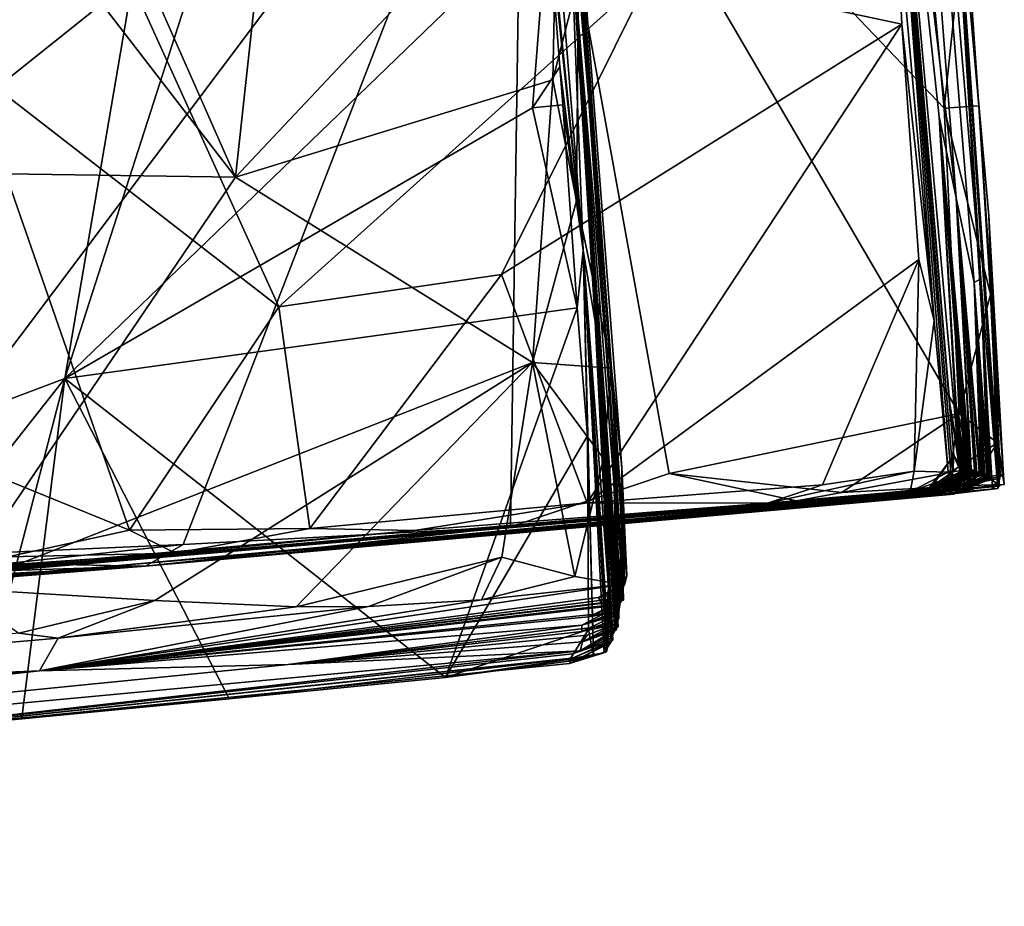
# Model space of a CAD drawing. Units: metres. Extents: x 26.96 to 30.76, y -1.08 to 2.81.
# Drawn here: x 29.99 to 30.76, y -1 to -0.31 of the extents above; entities that cross this region are included whole.
import ezdxf

# ---------------------------------------------------------------- set-up
doc = ezdxf.new("R2010")
doc.units = ezdxf.units.M

msp = doc.modelspace()

# ---------------------------------------------------------------- linework, layer by layer
at = {"layer": '1'}
for points in [[(30.66094, 0.08031, 17.98641), (30.5597, 1.66155, 19.4832), (30.72427, -0.4462, 20.9828)], [(30.72427, -0.4462, 20.9828), (30.5597, 1.66155, 19.4832), (30.73836, -0.51246, 22.3834)], [(30.5597, 1.66155, 19.4832), (30.71777, -0.10254, 23.88138), (30.74364, -0.50957, 23.23532)], [(30.73836, -0.51246, 22.3834), (30.5597, 1.66155, 19.4832), (30.74364, -0.50957, 23.23532)], [(28.58914, -0.53322, 25.09741), (30.38507, -0.03033, 25.08512), (29.98592, 0.9769, 25.09097)], [(27.32363, 0.47842, -12.83639), (30.22386, 0.57141, -12.83194), (28.46137, -0.70082, -12.83708)], [(30.22386, 0.57141, -12.83194), (29.48011, -0.79334, -12.83148), (28.46137, -0.70082, -12.83708)], [(29.48011, -0.79334, -12.83148), (30.22386, 0.57141, -12.83194), (30.02593, -0.58767, -12.83218)], [(30.25406, 0.12104, -12.83111), (30.02593, -0.58767, -12.83218), (30.22386, 0.57141, -12.83194)], [(30.4002, -0.17142, -12.83252), (30.35658, 0.44306, -12.36013), (30.43211, -0.48731, -12.31125)], [(30.35658, 0.44306, -12.36013), (30.4223, -0.23756, -9.39552), (30.43211, -0.48731, -12.31125)], [(30.45403, -0.61116, -8.19627), (30.39871, 0.17487, -6.52273), (30.46158, -0.71727, -7.9358)], [(30.46158, -0.71727, -7.9358), (30.39871, 0.17487, -6.52273), (30.46372, -0.76124, -7.76382)], [(30.39871, 0.17487, -6.52273), (30.46246, -0.65732, -6.89367), (30.46205, -0.69946, -7.50709)], [(30.46372, -0.76124, -7.76382), (30.39871, 0.17487, -6.52273), (30.46205, -0.69946, -7.50709)], [(30.39871, 0.17487, -6.52273), (30.45417, -0.57948, -6.33716), (30.46246, -0.65732, -6.89367)], [(30.4223, -0.23756, -9.39552), (30.39871, 0.17487, -6.52273), (30.45403, -0.61116, -8.19627)], [(30.39871, 0.17487, -6.52273), (30.4285, -0.27431, -6.18004), (30.45417, -0.57948, -6.33716)], [(30.22047, 0.12783, -5.92039), (29.94519, 0.05494, -5.81983), (30.15976, -0.43001, -6.04846)], [(30.22047, 0.12783, -5.92039), (30.15976, -0.43001, -6.04846), (30.41223, -0.16161, -6.09964)], [(30.25406, 0.12104, -12.83111), (30.4043, -0.22233, -12.83094), (30.02593, -0.58767, -12.83218)], [(30.71804, -0.66078, 18.52116), (30.70699, -0.54244, 18.33738), (30.66094, 0.08031, 17.98641)], [(30.66094, 0.08031, 17.98641), (30.72164, -0.66066, 18.90546), (30.72052, -0.66461, 18.70551)], [(30.71804, -0.66078, 18.52116), (30.66094, 0.08031, 17.98641), (30.72052, -0.66461, 18.70551)], [(30.72164, -0.66066, 18.90546), (30.66094, 0.08031, 17.98641), (30.72252, -0.64793, 19.07067)], [(30.72252, -0.64793, 19.07067), (30.66094, 0.08031, 17.98641), (30.71947, -0.60773, 19.15193)], [(30.71947, -0.60773, 19.15193), (30.66094, 0.08031, 17.98641), (30.72756, -0.66161, 19.40574)], [(30.67682, -0.20478, 18.0847), (30.66094, 0.08031, 17.98641), (30.70699, -0.54244, 18.33738)], [(30.66094, 0.08031, 17.98641), (30.71091, -0.38254, 19.89195), (30.72756, -0.66161, 19.40574)], [(30.71091, -0.38254, 19.89195), (30.66094, 0.08031, 17.98641), (30.72427, -0.4462, 20.9828)], [(29.95005, -0.1581, -5.87277), (30.15976, -0.43001, -6.04846), (29.94519, 0.05494, -5.81983)], [(30.38507, -0.03033, 25.08512), (28.58914, -0.53322, 25.09741), (29.46559, -0.7647, 25.08447)], [(30.38507, -0.03033, 25.08512), (29.46559, -0.7647, 25.08447), (29.8593, -0.72915, 25.08135)], [(30.38507, -0.03033, 25.08512), (29.8593, -0.72915, 25.08135), (30.11868, -0.71749, 25.07885)], [(30.38507, -0.03033, 25.08512), (30.11868, -0.71749, 25.07885), (30.37502, -0.70359, 25.07512)], [(30.38507, -0.03033, 25.08512), (30.37502, -0.70359, 25.07512), (30.49946, -0.66207, 25.07683)], [(30.38507, -0.03033, 25.08512), (30.72658, -0.61495, 25.07297), (30.71491, -0.37597, 25.07501)], [(30.72658, -0.61495, 25.07297), (30.38507, -0.03033, 25.08512), (30.49946, -0.66207, 25.07683)], [(30.69867, -0.2022, 25.07468), (30.38507, -0.03033, 25.08512), (30.71491, -0.37597, 25.07501)], [(29.88789, -0.16342, 17.68078), (29.99136, -0.08666, 17.68793), (29.95005, -0.34261, 17.77414)], [(29.95005, -0.34261, 17.77414), (29.99136, -0.08666, 17.68793), (30.19368, -0.53144, 17.95485)], [(30.19368, -0.53144, 17.95485), (29.99136, -0.08666, 17.68793), (30.4863, -0.26834, 17.97721)], [(29.79571, -0.32571, 17.59492), (29.83313, -0.33273, 17.53001), (30.05174, -0.09598, 17.56844)], [(30.05174, -0.09598, 17.56844), (29.87529, -0.16901, 17.67487), (29.79571, -0.32571, 17.59492)], [(29.83313, -0.33273, 17.53001), (30.05659, -0.13359, 17.46746), (30.05174, -0.09598, 17.56844)], [(29.85232, -0.31395, 17.28466), (29.95966, -0.18641, 17.2335), (30.06961, -0.1073, 17.30246)], [(29.9589, -0.24437, 17.38417), (29.85232, -0.31395, 17.28466), (30.06961, -0.1073, 17.30246)], [(30.74364, -0.50957, 23.23532), (30.71777, -0.10254, 23.88138), (30.75667, -0.66976, 23.63729)], [(30.75667, -0.66976, 23.63729), (30.71777, -0.10254, 23.88138), (30.75273, -0.67417, 23.72142)], [(30.71777, -0.10254, 23.88138), (30.75, -0.45981, 24.72252), (30.75702, -0.67145, 24.18013)], [(30.71777, -0.10254, 23.88138), (30.75702, -0.67145, 24.18013), (30.75837, -0.6719, 24.12056)], [(30.75798, -0.67145, 24.02308), (30.71777, -0.10254, 23.88138), (30.75837, -0.6719, 24.12056)], [(30.71777, -0.10254, 23.88138), (30.75703, -0.6738, 23.89315), (30.75273, -0.67417, 23.72142)], [(30.75703, -0.6738, 23.89315), (30.71777, -0.10254, 23.88138), (30.75798, -0.67145, 24.02308)], [(30.75, -0.45981, 24.72252), (30.71777, -0.10254, 23.88138), (30.74211, -0.37406, 25.05312)], [(30.71777, -0.10254, 23.88138), (30.73129, -0.22008, 25.05734), (30.74211, -0.37406, 25.05312)], [(29.83313, -0.33273, 17.53001), (29.9589, -0.24437, 17.38417), (30.05659, -0.13359, 17.46746)], [(29.95005, -0.1581, -5.87277), (29.81777, -0.42497, -5.90584), (30.15976, -0.43001, -6.04846)], [(30.15976, -0.43001, -6.04846), (30.40832, -0.35366, -6.16887), (30.41223, -0.16161, -6.09964)], [(30.41223, -0.16161, -6.09964), (30.40832, -0.35366, -6.16887), (30.4285, -0.27431, -6.18004)], [(30.4043, -0.22233, -12.83094), (30.4002, -0.17142, -12.83252), (30.43211, -0.48731, -12.31125)], [(30.68171, -0.31018, 18.14305), (30.4863, -0.26834, 17.97721), (30.67682, -0.20478, 18.0847)], [(30.68171, -0.31018, 18.14305), (30.67682, -0.20478, 18.0847), (30.70699, -0.54244, 18.33738)], [(30.69867, -0.2022, 25.07468), (30.71491, -0.37597, 25.07501), (30.73129, -0.22008, 25.05734)], [(30.3924, -0.3756, -12.83079), (30.02593, -0.58767, -12.83218), (30.4043, -0.22233, -12.83094)], [(30.41371, -0.34357, -12.83017), (30.3924, -0.3756, -12.83079), (30.4043, -0.22233, -12.83094)], [(30.4043, -0.22233, -12.83094), (30.43211, -0.48731, -12.31125), (30.41371, -0.34357, -12.83017)], [(30.73129, -0.22008, 25.05734), (30.71491, -0.37597, 25.07501), (30.74211, -0.37406, 25.05312)], [(30.45464, -0.70582, -10.6814), (30.4223, -0.23756, -9.39552), (30.45869, -0.78207, -10.40076)], [(30.4223, -0.23756, -9.39552), (30.4594, -0.78195, -10.12709), (30.45852, -0.7818, -10.2345)], [(30.45869, -0.78207, -10.40076), (30.4223, -0.23756, -9.39552), (30.45852, -0.7818, -10.2345)], [(30.4223, -0.23756, -9.39552), (30.45993, -0.77556, -9.60342), (30.46024, -0.76164, -9.73421)], [(30.45849, -0.77904, -9.91941), (30.4223, -0.23756, -9.39552), (30.46024, -0.76164, -9.73421)], [(30.4594, -0.78195, -10.12709), (30.4223, -0.23756, -9.39552), (30.45849, -0.77904, -9.91941)], [(30.45993, -0.77556, -9.60342), (30.4223, -0.23756, -9.39552), (30.4584, -0.69848, -8.96298)], [(30.4584, -0.69848, -8.96298), (30.4223, -0.23756, -9.39552), (30.45965, -0.77032, -8.62661)], [(30.4223, -0.23756, -9.39552), (30.45403, -0.61116, -8.19627), (30.45965, -0.77032, -8.62661)], [(30.44147, -0.5428, -11.1404), (30.4223, -0.23756, -9.39552), (30.45464, -0.70582, -10.6814)], [(30.43211, -0.48731, -12.31125), (30.4223, -0.23756, -9.39552), (30.44147, -0.5428, -11.1404)], [(30.19368, -0.53144, 17.95485), (30.4863, -0.26834, 17.97721), (30.36801, -0.5061, 18.03067)], [(30.36801, -0.5061, 18.03067), (30.4863, -0.26834, 17.97721), (30.68171, -0.31018, 18.14305)], [(30.4285, -0.27431, -6.18004), (30.40832, -0.35366, -6.16887), (30.42683, -0.44836, -6.22635)], [(30.4285, -0.27431, -6.18004), (30.42683, -0.44836, -6.22635), (30.45417, -0.57948, -6.33716)], [(30.36801, -0.5061, 18.03067), (30.68171, -0.31018, 18.14305), (30.43527, -0.68498, 18.19844)], [(30.43527, -0.68498, 18.19844), (30.68171, -0.31018, 18.14305), (30.69516, -0.49431, 18.28217)], [(30.69516, -0.49431, 18.28217), (30.68171, -0.31018, 18.14305), (30.70699, -0.54244, 18.33738)], [(29.8766, -0.62485, 17.88056), (29.95005, -0.34261, 17.77414), (30.07656, -0.70642, 17.99948)], [(30.07656, -0.70642, 17.99948), (29.95005, -0.34261, 17.77414), (30.19368, -0.53144, 17.95485)], [(30.3924, -0.3756, -12.83079), (30.41371, -0.34357, -12.83017), (30.41613, -0.37323, -12.83263)], [(30.41371, -0.34357, -12.83017), (30.43211, -0.48731, -12.31125), (30.41613, -0.37323, -12.83263)], [(30.15976, -0.43001, -6.04846), (30.39238, -0.57502, -6.26104), (30.40832, -0.35366, -6.16887)], [(30.39238, -0.57502, -6.26104), (30.42683, -0.44836, -6.22635), (30.40832, -0.35366, -6.16887)], [(30.3924, -0.3756, -12.83079), (30.42735, -0.53227, -12.83061), (30.02593, -0.58767, -12.83218)], [(30.41613, -0.37323, -12.83263), (30.42735, -0.53227, -12.83061), (30.3924, -0.3756, -12.83079)], [(30.41613, -0.37323, -12.83263), (30.43211, -0.48731, -12.31125), (30.42735, -0.53227, -12.83061)], [(30.74211, -0.37406, 25.05312), (30.71491, -0.37597, 25.07501), (30.75127, -0.52168, 25.05369)], [(30.71491, -0.37597, 25.07501), (30.72658, -0.61495, 25.07297), (30.75127, -0.52168, 25.05369)], [(30.76132, -0.66353, 24.7309), (30.75, -0.45981, 24.72252), (30.74211, -0.37406, 25.05312)], [(30.74211, -0.37406, 25.05312), (30.75127, -0.52168, 25.05369), (30.76132, -0.66353, 24.7309)], [(30.71091, -0.38254, 19.89195), (30.73274, -0.66201, 19.76211), (30.72362, -0.6051, 19.55308)], [(30.73274, -0.66201, 19.76211), (30.71091, -0.38254, 19.89195), (30.73188, -0.66051, 19.85281)], [(30.73188, -0.66051, 19.85281), (30.71091, -0.38254, 19.89195), (30.73307, -0.6594, 19.97865)], [(30.71091, -0.38254, 19.89195), (30.73594, -0.66074, 20.53721), (30.73555, -0.66139, 20.42114)], [(30.71091, -0.38254, 19.89195), (30.73555, -0.66139, 20.42114), (30.73425, -0.66211, 20.31375)], [(30.73307, -0.6594, 19.97865), (30.71091, -0.38254, 19.89195), (30.73192, -0.66492, 20.03223)], [(30.71091, -0.38254, 19.89195), (30.73425, -0.66211, 20.31375), (30.73299, -0.66224, 20.17897)], [(30.71091, -0.38254, 19.89195), (30.73299, -0.66224, 20.17897), (30.73192, -0.66492, 20.03223)], [(30.72756, -0.66161, 19.40574), (30.71091, -0.38254, 19.89195), (30.72362, -0.6051, 19.55308)], [(30.71091, -0.38254, 19.89195), (30.72427, -0.4462, 20.9828), (30.73594, -0.66074, 20.53721)], [(29.81777, -0.42497, -5.90584), (29.94091, -0.75201, -6.09732), (30.15976, -0.43001, -6.04846)], [(30.15976, -0.43001, -6.04846), (29.94091, -0.75201, -6.09732), (30.39238, -0.57502, -6.26104)], [(30.73594, -0.66074, 20.53721), (30.72427, -0.4462, 20.9828), (30.73643, -0.6624, 20.6888)], [(30.73643, -0.6624, 20.6888), (30.72427, -0.4462, 20.9828), (30.73913, -0.66701, 20.72253)], [(30.73913, -0.66701, 20.72253), (30.72427, -0.4462, 20.9828), (30.73909, -0.6611, 20.96693)], [(30.72427, -0.4462, 20.9828), (30.73974, -0.662, 21.07697), (30.73909, -0.6611, 20.96693)], [(30.73974, -0.662, 21.07697), (30.72427, -0.4462, 20.9828), (30.74044, -0.66166, 21.19891)], [(30.72427, -0.4462, 20.9828), (30.74363, -0.66278, 21.52713), (30.74252, -0.66315, 21.45423)], [(30.74044, -0.66166, 21.19891), (30.72427, -0.4462, 20.9828), (30.74252, -0.66315, 21.45423)], [(30.74363, -0.66278, 21.52713), (30.72427, -0.4462, 20.9828), (30.73836, -0.51246, 22.3834)], [(30.42683, -0.44836, -6.22635), (30.39238, -0.57502, -6.26104), (30.45417, -0.57948, -6.33716)], [(30.75702, -0.67145, 24.18013), (30.75, -0.45981, 24.72252), (30.75861, -0.66554, 24.46845)], [(30.75, -0.45981, 24.72252), (30.76132, -0.66353, 24.7309), (30.75888, -0.66247, 24.55411)], [(30.75, -0.45981, 24.72252), (30.75888, -0.66247, 24.55411), (30.75861, -0.66554, 24.46845)], [(30.42735, -0.53227, -12.83061), (30.43211, -0.48731, -12.31125), (30.43549, -0.63243, -12.82379)], [(30.44008, -0.80477, -12.68545), (30.43549, -0.63243, -12.82379), (30.43211, -0.48731, -12.31125)], [(30.44842, -0.8019, -12.3267), (30.43211, -0.48731, -12.31125), (30.45095, -0.79526, -12.26033)], [(30.44008, -0.80477, -12.68545), (30.43211, -0.48731, -12.31125), (30.44842, -0.8019, -12.3267)], [(30.43211, -0.48731, -12.31125), (30.45206, -0.75133, -11.82465), (30.45182, -0.79542, -12.08796)], [(30.45032, -0.8016, -12.15568), (30.43211, -0.48731, -12.31125), (30.45182, -0.79542, -12.08796)], [(30.43211, -0.48731, -12.31125), (30.45032, -0.8016, -12.15568), (30.45095, -0.79526, -12.26033)], [(30.43211, -0.48731, -12.31125), (30.44147, -0.5428, -11.1404), (30.45206, -0.75133, -11.82465)], [(30.61969, -0.67072, 18.3648), (30.43527, -0.68498, 18.19844), (30.69516, -0.49431, 18.28217)], [(30.61969, -0.67072, 18.3648), (30.69516, -0.49431, 18.28217), (30.69147, -0.66023, 18.43553)], [(30.69147, -0.66023, 18.43553), (30.69516, -0.49431, 18.28217), (30.70699, -0.54244, 18.33738)], [(30.21789, -0.70496, 18.07452), (30.19368, -0.53144, 17.95485), (30.36801, -0.5061, 18.03067)], [(30.21789, -0.70496, 18.07452), (30.36801, -0.5061, 18.03067), (30.43527, -0.68498, 18.19844)], [(30.73836, -0.51246, 22.3834), (30.74364, -0.50957, 23.23532), (30.74987, -0.66516, 22.68241)], [(30.74435, -0.66283, 21.85529), (30.73836, -0.51246, 22.3834), (30.7448, -0.66464, 22.0518)], [(30.7448, -0.66464, 22.0518), (30.73836, -0.51246, 22.3834), (30.74833, -0.66249, 22.26283)], [(30.73836, -0.51246, 22.3834), (30.74698, -0.66805, 22.38226), (30.74833, -0.66249, 22.26283)], [(30.74698, -0.66805, 22.38226), (30.73836, -0.51246, 22.3834), (30.7461, -0.66558, 22.55457)], [(30.7461, -0.66558, 22.55457), (30.73836, -0.51246, 22.3834), (30.74987, -0.66516, 22.68241)], [(30.74363, -0.66278, 21.52713), (30.73836, -0.51246, 22.3834), (30.74435, -0.66283, 21.85529)], [(30.74903, -0.66438, 22.98756), (30.74364, -0.50957, 23.23532), (30.75167, -0.66504, 23.15869)], [(30.74364, -0.50957, 23.23532), (30.74983, -0.66623, 22.87478), (30.74987, -0.66516, 22.68241)], [(30.74983, -0.66623, 22.87478), (30.74364, -0.50957, 23.23532), (30.74903, -0.66438, 22.98756)], [(30.75167, -0.66504, 23.15869), (30.74364, -0.50957, 23.23532), (30.74991, -0.66542, 23.32289)], [(30.74991, -0.66542, 23.32289), (30.74364, -0.50957, 23.23532), (30.75055, -0.6661, 23.36504)], [(30.75055, -0.6661, 23.36504), (30.74364, -0.50957, 23.23532), (30.75667, -0.66976, 23.63729)], [(30.75127, -0.52168, 25.05369), (30.72658, -0.61495, 25.07297), (30.75669, -0.63794, 25.04234)], [(30.76132, -0.66353, 24.7309), (30.75127, -0.52168, 25.05369), (30.75669, -0.63794, 25.04234)], [(30.02593, -0.58767, -12.83218), (30.42735, -0.53227, -12.83061), (30.32428, -0.82176, -12.83297)], [(30.07656, -0.70642, 17.99948), (30.19368, -0.53144, 17.95485), (30.21789, -0.70496, 18.07452)], [(30.42735, -0.53227, -12.83061), (30.43549, -0.63243, -12.82379), (30.32428, -0.82176, -12.83297)], [(30.45206, -0.75133, -11.82465), (30.44147, -0.5428, -11.1404), (30.45531, -0.79249, -11.52887)], [(30.44147, -0.5428, -11.1404), (30.45541, -0.78835, -11.32638), (30.45464, -0.79091, -11.43361)], [(30.45531, -0.79249, -11.52887), (30.44147, -0.5428, -11.1404), (30.45464, -0.79091, -11.43361)], [(30.45541, -0.78835, -11.32638), (30.44147, -0.5428, -11.1404), (30.45392, -0.7908, -11.16525)], [(30.44147, -0.5428, -11.1404), (30.45464, -0.70582, -10.6814), (30.45753, -0.784, -10.94335)], [(30.44147, -0.5428, -11.1404), (30.45753, -0.784, -10.94335), (30.45692, -0.78527, -11.05227)], [(30.44147, -0.5428, -11.1404), (30.45692, -0.78527, -11.05227), (30.45392, -0.7908, -11.16525)], [(30.71804, -0.66078, 18.52116), (30.69147, -0.66023, 18.43553), (30.70699, -0.54244, 18.33738)], [(29.94091, -0.75201, -6.09732), (30.09646, -0.76136, -6.19068), (30.39238, -0.57502, -6.26104)], [(30.39238, -0.57502, -6.26104), (30.09646, -0.76136, -6.19068), (30.20715, -0.76628, -6.26707)], [(30.39238, -0.57502, -6.26104), (30.20715, -0.76628, -6.26707), (30.36834, -0.72749, -6.34518)], [(30.39238, -0.57502, -6.26104), (30.36834, -0.72749, -6.34518), (30.42543, -0.74259, -6.4014)], [(30.39238, -0.57502, -6.26104), (30.42543, -0.74259, -6.4014), (30.44812, -0.65007, -6.35687)], [(30.45417, -0.57948, -6.33716), (30.39238, -0.57502, -6.26104), (30.44812, -0.65007, -6.35687)], [(30.45417, -0.57948, -6.33716), (30.44812, -0.65007, -6.35687), (30.46239, -0.74884, -6.49187)], [(30.46246, -0.65732, -6.89367), (30.45417, -0.57948, -6.33716), (30.46621, -0.74205, -6.62582)], [(30.46621, -0.74205, -6.62582), (30.45417, -0.57948, -6.33716), (30.46239, -0.74884, -6.49187)], [(29.80204, -0.87139, -12.83201), (29.48011, -0.79334, -12.83148), (30.02593, -0.58767, -12.83218)], [(30.02593, -0.58767, -12.83218), (29.95551, -0.8572, -12.83376), (29.80204, -0.87139, -12.83201)], [(30.02593, -0.58767, -12.83218), (29.99238, -0.85332, -12.83296), (29.95551, -0.8572, -12.83376)], [(29.99238, -0.85332, -12.83296), (30.02593, -0.58767, -12.83218), (30.15477, -0.83828, -12.83501)], [(30.02593, -0.58767, -12.83218), (30.32428, -0.82176, -12.83297), (30.15477, -0.83828, -12.83501)], [(30.71947, -0.60773, 19.15193), (30.72865, -0.66158, 19.22637), (30.72956, -0.66491, 19.08222)], [(30.71947, -0.60773, 19.15193), (30.72756, -0.66161, 19.40574), (30.72866, -0.66338, 19.31059)], [(30.72252, -0.64793, 19.07067), (30.71947, -0.60773, 19.15193), (30.72956, -0.66491, 19.08222)], [(30.72865, -0.66158, 19.22637), (30.71947, -0.60773, 19.15193), (30.72866, -0.66338, 19.31059)], [(30.73049, -0.66095, 19.65096), (30.72362, -0.6051, 19.55308), (30.73274, -0.66201, 19.76211)], [(30.72362, -0.6051, 19.55308), (30.73049, -0.66095, 19.65096), (30.72838, -0.65484, 19.5876)], [(30.72756, -0.66161, 19.40574), (30.72362, -0.6051, 19.55308), (30.73186, -0.6635, 19.48237)], [(30.72362, -0.6051, 19.55308), (30.72838, -0.65484, 19.5876), (30.73047, -0.66248, 19.57817)], [(30.72362, -0.6051, 19.55308), (30.73047, -0.66248, 19.57817), (30.73626, -0.66059, 19.54293)], [(30.72362, -0.6051, 19.55308), (30.73626, -0.66059, 19.54293), (30.73186, -0.6635, 19.48237)], [(30.45403, -0.61116, -8.19627), (30.46158, -0.71727, -7.9358), (30.46084, -0.76394, -8.11715)], [(30.46138, -0.76218, -8.27438), (30.45403, -0.61116, -8.19627), (30.46084, -0.76394, -8.11715)], [(30.45965, -0.77032, -8.62661), (30.45403, -0.61116, -8.19627), (30.46138, -0.76218, -8.27438)], [(30.72658, -0.61495, 25.07297), (30.49946, -0.66207, 25.07683), (30.63483, -0.67684, 25.07121)], [(30.72658, -0.61495, 25.07297), (30.63483, -0.67684, 25.07121), (30.71934, -0.66121, 25.06206)], [(30.72658, -0.61495, 25.07297), (30.71934, -0.66121, 25.06206), (30.75669, -0.63794, 25.04234)], [(29.98118, -0.72707, 17.97664), (29.8766, -0.62485, 17.88056), (30.07656, -0.70642, 17.99948)], [(30.43549, -0.63243, -12.82379), (30.43635, -0.78398, -12.82935), (30.32428, -0.82176, -12.83297)], [(30.43635, -0.78398, -12.82935), (30.43549, -0.63243, -12.82379), (30.44008, -0.80477, -12.68545)], [(30.71934, -0.66121, 25.06206), (30.73479, -0.67131, 24.99295), (30.75669, -0.63794, 25.04234)], [(30.75669, -0.63794, 25.04234), (30.73479, -0.67131, 24.99295), (30.76206, -0.6705, 24.98983)], [(30.76132, -0.66353, 24.7309), (30.75669, -0.63794, 25.04234), (30.76206, -0.6705, 24.98983)], [(30.72956, -0.66491, 19.08222), (30.70175, -0.67496, 19.08729), (30.72252, -0.64793, 19.07067)], [(30.70175, -0.67496, 19.08729), (30.70419, -0.67353, 19.06795), (30.72252, -0.64793, 19.07067)], [(30.72252, -0.64793, 19.07067), (30.70419, -0.67353, 19.06795), (30.72956, -0.66491, 19.08222)], [(30.72164, -0.66066, 18.90546), (30.72252, -0.64793, 19.07067), (30.72945, -0.65933, 19.02722)], [(30.72252, -0.64793, 19.07067), (30.72956, -0.66491, 19.08222), (30.72945, -0.65933, 19.02722)], [(30.42543, -0.74259, -6.4014), (30.46239, -0.74884, -6.49187), (30.44812, -0.65007, -6.35687)], [(30.72838, -0.65484, 19.5876), (30.70729, -0.67442, 19.59316), (30.73047, -0.66248, 19.57817)], [(30.70729, -0.67442, 19.59316), (30.72838, -0.65484, 19.5876), (30.7434, -0.66364, 19.58953)], [(30.73626, -0.66059, 19.54293), (30.72838, -0.65484, 19.5876), (30.73949, -0.66004, 19.63335)], [(30.73626, -0.66059, 19.54293), (30.7434, -0.66364, 19.58953), (30.72838, -0.65484, 19.5876)], [(30.72838, -0.65484, 19.5876), (30.73049, -0.66095, 19.65096), (30.73949, -0.66004, 19.63335)], [(30.49946, -0.66207, 25.07683), (30.37502, -0.70359, 25.07512), (30.59931, -0.68329, 25.06841)], [(30.46205, -0.69946, -7.50709), (30.46246, -0.65732, -6.89367), (30.46226, -0.75599, -7.26941)], [(30.46246, -0.65732, -6.89367), (30.46373, -0.75095, -6.9623), (30.46226, -0.75599, -7.26941)], [(30.4639, -0.74969, -6.85775), (30.46246, -0.65732, -6.89367), (30.46476, -0.7484, -6.73494)], [(30.46246, -0.65732, -6.89367), (30.4639, -0.74969, -6.85775), (30.46373, -0.75095, -6.9623)], [(30.46246, -0.65732, -6.89367), (30.46621, -0.74205, -6.62582), (30.46476, -0.7484, -6.73494)], [(30.59931, -0.68329, 25.06841), (30.63483, -0.67684, 25.07121), (30.49946, -0.66207, 25.07683)], [(30.57658, -0.68526, 18.34872), (30.61969, -0.67072, 18.3648), (30.69147, -0.66023, 18.43553)], [(30.57658, -0.68526, 18.34872), (30.69147, -0.66023, 18.43553), (30.68833, -0.67621, 18.50738)], [(30.63483, -0.67684, 25.07121), (30.73479, -0.67131, 24.99295), (30.71934, -0.66121, 25.06206)], [(30.68833, -0.67621, 18.50738), (30.69147, -0.66023, 18.43553), (30.71804, -0.66078, 18.52116)], [(30.72052, -0.66461, 18.70551), (30.68833, -0.67621, 18.50738), (30.71804, -0.66078, 18.52116)], [(30.75888, -0.66247, 24.55411), (30.70061, -0.67799, 24.71408), (30.75861, -0.66554, 24.46845)], [(30.76132, -0.66353, 24.7309), (30.70061, -0.67799, 24.71408), (30.75888, -0.66247, 24.55411)], [(30.72945, -0.65933, 19.02722), (30.70199, -0.67454, 18.7959), (30.72164, -0.66066, 18.90546)], [(30.70419, -0.67353, 19.06795), (30.70199, -0.67454, 18.7959), (30.72945, -0.65933, 19.02722)], [(30.72164, -0.66066, 18.90546), (30.70199, -0.67454, 18.7959), (30.72052, -0.66461, 18.70551)], [(30.70328, -0.67432, 19.23023), (30.72865, -0.66158, 19.22637), (30.72866, -0.66338, 19.31059)], [(30.70328, -0.67432, 19.23023), (30.72956, -0.66491, 19.08222), (30.72865, -0.66158, 19.22637)], [(30.70328, -0.67432, 19.23023), (30.72866, -0.66338, 19.31059), (30.72756, -0.66161, 19.40574)], [(30.70729, -0.67442, 19.59316), (30.70328, -0.67432, 19.23023), (30.72756, -0.66161, 19.40574)], [(30.70619, -0.67621, 19.98128), (30.7039, -0.67572, 19.79321), (30.73307, -0.6594, 19.97865)], [(30.73188, -0.66051, 19.85281), (30.73307, -0.6594, 19.97865), (30.7039, -0.67572, 19.79321)], [(30.73188, -0.66051, 19.85281), (30.7039, -0.67572, 19.79321), (30.73274, -0.66201, 19.76211)], [(30.7039, -0.67572, 19.79321), (30.70729, -0.67442, 19.59316), (30.73049, -0.66095, 19.65096)], [(30.7039, -0.67572, 19.79321), (30.73049, -0.66095, 19.65096), (30.73274, -0.66201, 19.76211)], [(30.72956, -0.66491, 19.08222), (30.70419, -0.67353, 19.06795), (30.72945, -0.65933, 19.02722)], [(30.73192, -0.66492, 20.03223), (30.70619, -0.67621, 19.98128), (30.73307, -0.6594, 19.97865)], [(30.73049, -0.66095, 19.65096), (30.70729, -0.67442, 19.59316), (30.73949, -0.66004, 19.63335)], [(30.73949, -0.66004, 19.63335), (30.70729, -0.67442, 19.59316), (30.7434, -0.66364, 19.58953)], [(30.70729, -0.67442, 19.59316), (30.73626, -0.66059, 19.54293), (30.74126, -0.66172, 19.55265)], [(30.73186, -0.6635, 19.48237), (30.73626, -0.66059, 19.54293), (30.70729, -0.67442, 19.59316)], [(30.72756, -0.66161, 19.40574), (30.73186, -0.6635, 19.48237), (30.70729, -0.67442, 19.59316)], [(30.73047, -0.66248, 19.57817), (30.70729, -0.67442, 19.59316), (30.74126, -0.66172, 19.55265)], [(30.71049, -0.67743, 20.97299), (30.71209, -0.67774, 20.74143), (30.73909, -0.6611, 20.96693)], [(30.71049, -0.67743, 20.97299), (30.73909, -0.6611, 20.96693), (30.73974, -0.662, 21.07697)], [(30.7148, -0.6772, 21.31692), (30.71049, -0.67743, 20.97299), (30.74044, -0.66166, 21.19891)], [(30.74044, -0.66166, 21.19891), (30.71049, -0.67743, 20.97299), (30.73974, -0.662, 21.07697)], [(30.71209, -0.67774, 20.74143), (30.712, -0.67573, 20.27586), (30.73594, -0.66074, 20.53721)], [(30.712, -0.67573, 20.27586), (30.73555, -0.66139, 20.42114), (30.73594, -0.66074, 20.53721)], [(30.712, -0.67573, 20.27586), (30.73425, -0.66211, 20.31375), (30.73555, -0.66139, 20.42114)], [(30.712, -0.67573, 20.27586), (30.73299, -0.66224, 20.17897), (30.73425, -0.66211, 20.31375)], [(30.712, -0.67573, 20.27586), (30.73192, -0.66492, 20.03223), (30.73299, -0.66224, 20.17897)], [(30.73643, -0.6624, 20.6888), (30.71209, -0.67774, 20.74143), (30.73594, -0.66074, 20.53721)], [(30.73909, -0.6611, 20.96693), (30.71209, -0.67774, 20.74143), (30.73913, -0.66701, 20.72253)], [(30.71209, -0.67774, 20.74143), (30.73643, -0.6624, 20.6888), (30.73913, -0.66701, 20.72253)], [(30.74252, -0.66315, 21.45423), (30.7148, -0.6772, 21.31692), (30.74044, -0.66166, 21.19891)], [(30.71533, -0.67853, 21.88112), (30.7148, -0.6772, 21.31692), (30.74363, -0.66278, 21.52713)], [(30.74363, -0.66278, 21.52713), (30.7148, -0.6772, 21.31692), (30.74252, -0.66315, 21.45423)], [(30.71533, -0.67853, 21.88112), (30.74363, -0.66278, 21.52713), (30.74435, -0.66283, 21.85529)], [(30.7448, -0.66464, 22.0518), (30.71533, -0.67853, 21.88112), (30.74435, -0.66283, 21.85529)], [(30.72278, -0.6779, 22.53594), (30.7448, -0.66464, 22.0518), (30.74833, -0.66249, 22.26283)], [(30.74833, -0.66249, 22.26283), (30.74698, -0.66805, 22.38226), (30.72278, -0.6779, 22.53594)], [(30.73626, -0.66059, 19.54293), (30.73047, -0.66248, 19.57817), (30.7434, -0.66364, 19.58953)], [(30.7434, -0.66364, 19.58953), (30.73047, -0.66248, 19.57817), (30.74126, -0.66172, 19.55265)], [(30.73718, -0.66804, 19.77464), (30.73188, -0.66051, 19.85281), (30.73274, -0.66201, 19.76211)], [(30.73274, -0.66201, 19.76211), (30.73188, -0.66051, 19.85281), (30.73718, -0.66804, 19.77464)], [(30.73949, -0.66004, 19.63335), (30.74126, -0.66172, 19.55265), (30.73626, -0.66059, 19.54293)], [(30.73949, -0.66004, 19.63335), (30.7434, -0.66364, 19.58953), (30.74126, -0.66172, 19.55265)], [(30.57658, -0.68526, 18.34872), (30.43527, -0.68498, 18.19844), (30.61969, -0.67072, 18.3648)], [(30.70199, -0.67454, 18.7959), (30.68833, -0.67621, 18.50738), (30.72052, -0.66461, 18.70551)], [(30.70061, -0.67799, 24.71408), (30.76132, -0.66353, 24.7309), (30.76206, -0.6705, 24.98983)], [(30.70061, -0.67799, 24.71408), (30.75702, -0.67145, 24.18013), (30.75861, -0.66554, 24.46845)], [(30.73479, -0.67131, 24.99295), (30.70061, -0.67799, 24.71408), (30.76206, -0.6705, 24.98983)], [(30.70328, -0.67432, 19.23023), (30.70175, -0.67496, 19.08729), (30.72956, -0.66491, 19.08222)], [(30.712, -0.67573, 20.27586), (30.70619, -0.67621, 19.98128), (30.73192, -0.66492, 20.03223)], [(30.72278, -0.6779, 22.53594), (30.71533, -0.67853, 21.88112), (30.7448, -0.66464, 22.0518)], [(30.71951, -0.67801, 23.42023), (30.72257, -0.67819, 22.94283), (30.74903, -0.66438, 22.98756)], [(30.71951, -0.67801, 23.42023), (30.74903, -0.66438, 22.98756), (30.75167, -0.66504, 23.15869)], [(30.71951, -0.67801, 23.42023), (30.75167, -0.66504, 23.15869), (30.74991, -0.66542, 23.32289)], [(30.71951, -0.67801, 23.42023), (30.74991, -0.66542, 23.32289), (30.75055, -0.6661, 23.36504)], [(30.75667, -0.66976, 23.63729), (30.71951, -0.67801, 23.42023), (30.75055, -0.6661, 23.36504)], [(30.75273, -0.67417, 23.72142), (30.71951, -0.67801, 23.42023), (30.75667, -0.66976, 23.63729)], [(30.72257, -0.67819, 22.94283), (30.74983, -0.66623, 22.87478), (30.74903, -0.66438, 22.98756)], [(30.72257, -0.67819, 22.94283), (30.72278, -0.6779, 22.53594), (30.74983, -0.66623, 22.87478)], [(30.72278, -0.6779, 22.53594), (30.7461, -0.66558, 22.55457), (30.74987, -0.66516, 22.68241)], [(30.72278, -0.6779, 22.53594), (30.74987, -0.66516, 22.68241), (30.74983, -0.66623, 22.87478)], [(30.7461, -0.66558, 22.55457), (30.72278, -0.6779, 22.53594), (30.74698, -0.66805, 22.38226)], [(30.70328, -0.67432, 19.23023), (29.1241, -0.81053, 18.81279), (30.70175, -0.67496, 19.08729)], [(29.1241, -0.81053, 18.81279), (30.70328, -0.67432, 19.23023), (30.70729, -0.67442, 19.59316)], [(29.1241, -0.81053, 18.81279), (30.70729, -0.67442, 19.59316), (30.7039, -0.67572, 19.79321)], [(30.70175, -0.67496, 19.08729), (29.1241, -0.81053, 18.81279), (30.62199, -0.68197, 18.89531)], [(30.70619, -0.67621, 19.98128), (29.1241, -0.81053, 18.81279), (30.7039, -0.67572, 19.79321)], [(30.05381, -0.73519, 20.94454), (29.1241, -0.81053, 18.81279), (30.712, -0.67573, 20.27586)], [(29.1241, -0.81053, 18.81279), (30.70619, -0.67621, 19.98128), (30.712, -0.67573, 20.27586)], [(29.1241, -0.81053, 18.81279), (30.68833, -0.67621, 18.50738), (30.62199, -0.68197, 18.89531)], [(30.68833, -0.67621, 18.50738), (29.1241, -0.81053, 18.81279), (30.57658, -0.68526, 18.34872)], [(30.71209, -0.67774, 20.74143), (30.05381, -0.73519, 20.94454), (30.712, -0.67573, 20.27586)], [(30.05381, -0.73519, 20.94454), (30.71049, -0.67743, 20.97299), (30.7148, -0.6772, 21.31692)], [(30.71533, -0.67853, 21.88112), (30.05381, -0.73519, 20.94454), (30.7148, -0.6772, 21.31692)], [(30.05381, -0.73519, 20.94454), (30.71209, -0.67774, 20.74143), (30.71049, -0.67743, 20.97299)], [(30.05381, -0.73519, 20.94454), (30.71533, -0.67853, 21.88112), (30.72278, -0.6779, 22.53594)], [(30.08918, -0.73439, 23.5575), (30.05381, -0.73519, 20.94454), (30.72278, -0.6779, 22.53594)], [(30.37502, -0.70359, 25.07512), (30.08918, -0.73439, 23.5575), (30.75702, -0.67145, 24.18013)], [(30.08918, -0.73439, 23.5575), (30.75837, -0.6719, 24.12056), (30.75702, -0.67145, 24.18013)], [(30.75837, -0.6719, 24.12056), (30.08918, -0.73439, 23.5575), (30.75798, -0.67145, 24.02308)], [(30.75798, -0.67145, 24.02308), (30.08918, -0.73439, 23.5575), (30.75703, -0.6738, 23.89315)], [(30.08918, -0.73439, 23.5575), (30.75273, -0.67417, 23.72142), (30.75703, -0.6738, 23.89315)], [(30.08918, -0.73439, 23.5575), (30.71951, -0.67801, 23.42023), (30.75273, -0.67417, 23.72142)], [(30.08918, -0.73439, 23.5575), (30.72278, -0.6779, 22.53594), (30.72257, -0.67819, 22.94283)], [(30.08918, -0.73439, 23.5575), (30.72257, -0.67819, 22.94283), (30.71951, -0.67801, 23.42023)], [(30.37502, -0.70359, 25.07512), (30.70061, -0.67799, 24.71408), (30.73479, -0.67131, 24.99295)], [(30.59931, -0.68329, 25.06841), (30.37502, -0.70359, 25.07512), (30.73479, -0.67131, 24.99295)], [(30.37502, -0.70359, 25.07512), (30.75702, -0.67145, 24.18013), (30.70061, -0.67799, 24.71408)], [(30.63483, -0.67684, 25.07121), (30.59931, -0.68329, 25.06841), (30.73479, -0.67131, 24.99295)], [(30.70175, -0.67496, 19.08729), (30.62199, -0.68197, 18.89531), (30.70419, -0.67353, 19.06795)], [(30.62199, -0.68197, 18.89531), (30.70199, -0.67454, 18.7959), (30.70419, -0.67353, 19.06795)], [(30.62199, -0.68197, 18.89531), (30.68833, -0.67621, 18.50738), (30.70199, -0.67454, 18.7959)], [(29.1241, -0.81053, 18.81279), (30.29992, -0.70665, 18.13008), (30.57658, -0.68526, 18.34872)], [(30.29992, -0.70665, 18.13008), (30.21789, -0.70496, 18.07452), (30.43527, -0.68498, 18.19844)], [(30.29992, -0.70665, 18.13008), (30.43527, -0.68498, 18.19844), (30.57658, -0.68526, 18.34872)], [(30.45671, -0.77332, -9.20932), (30.4584, -0.69848, -8.96298), (30.46047, -0.76524, -8.94622)], [(30.45741, -0.77649, -9.41139), (30.4584, -0.69848, -8.96298), (30.45671, -0.77332, -9.20932)], [(30.45993, -0.77556, -9.60342), (30.4584, -0.69848, -8.96298), (30.45741, -0.77649, -9.41139)], [(30.46047, -0.76524, -8.94622), (30.4584, -0.69848, -8.96298), (30.4604, -0.76932, -8.79397)], [(30.4604, -0.76932, -8.79397), (30.4584, -0.69848, -8.96298), (30.45965, -0.77032, -8.62661)], [(30.46372, -0.76124, -7.76382), (30.46205, -0.69946, -7.50709), (30.46097, -0.76184, -7.62879)], [(30.46097, -0.76184, -7.62879), (30.46205, -0.69946, -7.50709), (30.46285, -0.75552, -7.51938)], [(30.46205, -0.69946, -7.50709), (30.46226, -0.75599, -7.26941), (30.46285, -0.75552, -7.51938)], [(29.1241, -0.81053, 18.81279), (30.11264, -0.72423, 18.04954), (30.29992, -0.70665, 18.13008)], [(29.98118, -0.72707, 17.97664), (30.07656, -0.70642, 17.99948), (30.11264, -0.72423, 18.04954)], [(30.11264, -0.72423, 18.04954), (30.07656, -0.70642, 17.99948), (30.21789, -0.70496, 18.07452)], [(30.11868, -0.71749, 25.07885), (30.08918, -0.73439, 23.5575), (30.37502, -0.70359, 25.07512)], [(30.11264, -0.72423, 18.04954), (30.21789, -0.70496, 18.07452), (30.29992, -0.70665, 18.13008)], [(30.45753, -0.784, -10.94335), (30.45464, -0.70582, -10.6814), (30.45739, -0.78492, -10.8552)], [(30.45464, -0.70582, -10.6814), (30.45818, -0.78392, -10.61866), (30.45739, -0.78492, -10.8552)], [(30.45802, -0.78371, -10.48878), (30.45464, -0.70582, -10.6814), (30.45869, -0.78207, -10.40076)], [(30.45464, -0.70582, -10.6814), (30.45802, -0.78371, -10.48878), (30.45818, -0.78392, -10.61866)], [(30.46084, -0.76394, -8.11715), (30.46158, -0.71727, -7.9358), (30.46005, -0.76504, -7.93937)], [(30.46005, -0.76504, -7.93937), (30.46158, -0.71727, -7.9358), (30.4636, -0.75894, -7.83236)], [(30.46158, -0.71727, -7.9358), (30.46372, -0.76124, -7.76382), (30.4636, -0.75894, -7.83236)], [(29.77541, -0.7477, 17.92075), (30.11264, -0.72423, 18.04954), (29.1241, -0.81053, 18.81279)], [(30.11264, -0.72423, 18.04954), (29.77541, -0.7477, 17.92075), (29.98118, -0.72707, 17.97664)], [(29.8593, -0.72915, 25.08135), (29.98089, -0.73242, 25.0753), (30.11868, -0.71749, 25.07885)], [(30.08918, -0.73439, 23.5575), (30.11868, -0.71749, 25.07885), (29.98089, -0.73242, 25.0753)], [(29.89542, -0.74085, 25.06339), (30.08918, -0.73439, 23.5575), (29.98089, -0.73242, 25.0753)], [(30.20715, -0.76628, -6.26707), (30.26379, -0.76606, -6.31669), (30.36834, -0.72749, -6.34518)], [(30.26379, -0.76606, -6.31669), (30.35245, -0.76092, -6.41808), (30.36834, -0.72749, -6.34518)], [(30.36834, -0.72749, -6.34518), (30.35245, -0.76092, -6.41808), (30.42543, -0.74259, -6.4014)], [(27.8528, -0.91156, 24.35212), (28.61327, -0.84785, 21.97743), (30.08918, -0.73439, 23.5575)], [(28.85533, -0.82818, 25.03557), (27.8528, -0.91156, 24.35212), (30.08918, -0.73439, 23.5575)], [(30.08918, -0.73439, 23.5575), (28.61327, -0.84785, 21.97743), (30.05381, -0.73519, 20.94454)], [(28.61327, -0.84785, 21.97743), (29.1241, -0.81053, 18.81279), (30.05381, -0.73519, 20.94454)], [(28.85533, -0.82818, 25.03557), (30.08918, -0.73439, 23.5575), (29.34823, -0.78477, 25.08011)], [(29.34823, -0.78477, 25.08011), (30.08918, -0.73439, 23.5575), (29.58904, -0.76634, 25.06315)], [(29.58904, -0.76634, 25.06315), (30.08918, -0.73439, 23.5575), (29.72615, -0.75395, 25.07439)], [(29.72615, -0.75395, 25.07439), (30.08918, -0.73439, 23.5575), (29.89542, -0.74085, 25.06339)], [(30.42543, -0.74259, -6.4014), (30.35245, -0.76092, -6.41808), (30.46239, -0.74884, -6.49187)], [(30.46239, -0.74884, -6.49187), (30.46476, -0.7484, -6.73494), (30.46621, -0.74205, -6.62582)], [(29.94091, -0.75201, -6.09732), (29.98982, -0.78687, -6.15158), (30.09646, -0.76136, -6.19068)], [(30.46239, -0.74884, -6.49187), (30.00617, -0.81644, -8.26905), (30.44374, -0.75907, -6.98351)], [(30.35245, -0.76092, -6.41808), (30.00617, -0.81644, -8.26905), (30.46239, -0.74884, -6.49187)], [(30.46239, -0.74884, -6.49187), (30.44374, -0.75907, -6.98351), (30.46476, -0.7484, -6.73494)], [(30.46476, -0.7484, -6.73494), (30.44374, -0.75907, -6.98351), (30.4639, -0.74969, -6.85775)], [(30.44374, -0.75907, -6.98351), (30.46373, -0.75095, -6.9623), (30.4639, -0.74969, -6.85775)], [(30.44374, -0.75907, -6.98351), (30.46226, -0.75599, -7.26941), (30.46373, -0.75095, -6.9623)], [(30.44374, -0.75907, -6.98351), (30.44667, -0.76339, -7.38009), (30.46226, -0.75599, -7.26941)], [(30.44667, -0.76339, -7.38009), (30.46097, -0.76184, -7.62879), (30.46285, -0.75552, -7.51938)], [(30.44667, -0.76339, -7.38009), (30.46285, -0.75552, -7.51938), (30.46226, -0.75599, -7.26941)], [(30.45182, -0.79542, -12.08796), (30.45206, -0.75133, -11.82465), (30.44835, -0.80242, -11.79369)], [(30.44835, -0.80242, -11.79369), (30.45206, -0.75133, -11.82465), (30.45395, -0.79374, -11.75313)], [(30.45206, -0.75133, -11.82465), (30.45531, -0.79249, -11.52887), (30.45395, -0.79374, -11.75313)], [(29.98982, -0.78687, -6.15158), (30.02081, -0.79079, -6.21195), (30.09646, -0.76136, -6.19068)], [(30.00617, -0.81644, -8.26905), (30.46005, -0.76504, -7.93937), (30.4636, -0.75894, -7.83236)], [(30.46372, -0.76124, -7.76382), (30.00617, -0.81644, -8.26905), (30.4636, -0.75894, -7.83236)], [(30.44374, -0.75907, -6.98351), (30.00617, -0.81644, -8.26905), (30.44667, -0.76339, -7.38009)], [(30.26379, -0.76606, -6.31669), (30.00617, -0.81644, -8.26905), (30.35245, -0.76092, -6.41808)], [(30.00617, -0.81644, -8.26905), (30.46372, -0.76124, -7.76382), (30.46097, -0.76184, -7.62879)], [(30.00617, -0.81644, -8.26905), (30.46097, -0.76184, -7.62879), (30.44667, -0.76339, -7.38009)], [(30.09646, -0.76136, -6.19068), (30.02081, -0.79079, -6.21195), (30.20715, -0.76628, -6.26707)], [(30.46084, -0.76394, -8.11715), (30.43614, -0.7743, -8.42632), (30.46138, -0.76218, -8.27438)], [(30.46138, -0.76218, -8.27438), (30.43614, -0.7743, -8.42632), (30.45965, -0.77032, -8.62661)], [(30.45993, -0.77556, -9.60342), (30.456, -0.78053, -9.81253), (30.46024, -0.76164, -9.73421)], [(30.45849, -0.77904, -9.91941), (30.46024, -0.76164, -9.73421), (30.456, -0.78053, -9.81253)], [(30.46084, -0.76394, -8.11715), (30.00617, -0.81644, -8.26905), (30.43614, -0.7743, -8.42632)], [(30.00617, -0.81644, -8.26905), (30.46084, -0.76394, -8.11715), (30.46005, -0.76504, -7.93937)], [(30.02081, -0.79079, -6.21195), (30.00617, -0.81644, -8.26905), (30.26379, -0.76606, -6.31669)], [(30.00617, -0.81644, -8.26905), (30.43108, -0.78061, -8.88956), (30.45965, -0.77032, -8.62661)], [(30.00617, -0.81644, -8.26905), (30.45965, -0.77032, -8.62661), (30.43614, -0.7743, -8.42632)], [(30.02081, -0.79079, -6.21195), (30.26379, -0.76606, -6.31669), (30.20715, -0.76628, -6.26707)], [(30.43108, -0.78061, -8.88956), (30.45671, -0.77332, -9.20932), (30.46047, -0.76524, -8.94622)], [(30.43108, -0.78061, -8.88956), (30.46047, -0.76524, -8.94622), (30.4604, -0.76932, -8.79397)], [(30.45965, -0.77032, -8.62661), (30.43108, -0.78061, -8.88956), (30.4604, -0.76932, -8.79397)], [(30.43108, -0.78061, -8.88956), (30.43103, -0.78575, -9.48597), (30.45671, -0.77332, -9.20932)], [(30.43103, -0.78575, -9.48597), (30.45741, -0.77649, -9.41139), (30.45671, -0.77332, -9.20932)], [(30.43103, -0.78575, -9.48597), (30.456, -0.78053, -9.81253), (30.45993, -0.77556, -9.60342)], [(30.43103, -0.78575, -9.48597), (30.45993, -0.77556, -9.60342), (30.45741, -0.77649, -9.41139)], [(30.43532, -0.78844, -9.8848), (30.43148, -0.79381, -10.38041), (30.45849, -0.77904, -9.91941)], [(30.43148, -0.79381, -10.38041), (30.4594, -0.78195, -10.12709), (30.45849, -0.77904, -9.91941)], [(30.43532, -0.78844, -9.8848), (30.45849, -0.77904, -9.91941), (30.456, -0.78053, -9.81253)], [(29.98982, -0.78687, -6.15158), (29.46647, -0.83893, -6.05658), (30.02081, -0.79079, -6.21195)], [(30.00617, -0.81644, -8.26905), (30.20099, -0.81163, -9.72615), (30.43108, -0.78061, -8.88956)], [(30.43103, -0.78575, -9.48597), (30.20099, -0.81163, -9.72615), (30.456, -0.78053, -9.81253)], [(30.20099, -0.81163, -9.72615), (30.43532, -0.78844, -9.8848), (30.456, -0.78053, -9.81253)], [(30.43108, -0.78061, -8.88956), (30.20099, -0.81163, -9.72615), (30.43103, -0.78575, -9.48597)], [(30.42083, -0.80881, -12.8297), (30.32428, -0.82176, -12.83297), (30.43635, -0.78398, -12.82935)], [(30.44008, -0.80477, -12.68545), (30.42083, -0.80881, -12.8297), (30.43635, -0.78398, -12.82935)], [(30.45753, -0.784, -10.94335), (30.42962, -0.80082, -11.07463), (30.45692, -0.78527, -11.05227)], [(30.42962, -0.80082, -11.07463), (30.45753, -0.784, -10.94335), (30.45739, -0.78492, -10.8552)], [(30.43148, -0.79381, -10.38041), (30.42962, -0.80082, -11.07463), (30.45739, -0.78492, -10.8552)], [(30.45692, -0.78527, -11.05227), (30.42962, -0.80082, -11.07463), (30.45392, -0.7908, -11.16525)], [(30.4594, -0.78195, -10.12709), (30.43148, -0.79381, -10.38041), (30.45852, -0.7818, -10.2345)], [(30.45852, -0.7818, -10.2345), (30.43148, -0.79381, -10.38041), (30.45869, -0.78207, -10.40076)], [(30.45869, -0.78207, -10.40076), (30.43148, -0.79381, -10.38041), (30.45802, -0.78371, -10.48878)], [(30.43148, -0.79381, -10.38041), (30.45818, -0.78392, -10.61866), (30.45802, -0.78371, -10.48878)], [(30.43148, -0.79381, -10.38041), (30.45739, -0.78492, -10.8552), (30.45818, -0.78392, -10.61866)], [(29.46647, -0.83893, -6.05658), (30.00617, -0.81644, -8.26905), (30.02081, -0.79079, -6.21195)], [(30.20099, -0.81163, -9.72615), (30.43148, -0.79381, -10.38041), (30.43532, -0.78844, -9.8848)], [(30.20099, -0.81163, -9.72615), (30.42962, -0.80082, -11.07463), (30.43148, -0.79381, -10.38041)], [(30.42373, -0.80327, -11.39904), (30.42305, -0.80682, -11.73415), (30.45531, -0.79249, -11.52887)], [(30.42305, -0.80682, -11.73415), (30.45395, -0.79374, -11.75313), (30.45531, -0.79249, -11.52887)], [(30.42305, -0.80682, -11.73415), (30.44835, -0.80242, -11.79369), (30.45395, -0.79374, -11.75313)], [(30.42373, -0.80327, -11.39904), (30.45464, -0.79091, -11.43361), (30.45541, -0.78835, -11.32638)], [(30.42373, -0.80327, -11.39904), (30.45541, -0.78835, -11.32638), (30.45392, -0.7908, -11.16525)], [(30.42962, -0.80082, -11.07463), (30.42373, -0.80327, -11.39904), (30.45392, -0.7908, -11.16525)], [(30.45464, -0.79091, -11.43361), (30.42373, -0.80327, -11.39904), (30.45531, -0.79249, -11.52887)], [(30.42962, -0.80082, -11.07463), (28.47481, -0.98354, -12.59005), (29.72994, -0.87945, -12.60269)], [(30.20099, -0.81163, -9.72615), (28.47481, -0.98354, -12.59005), (30.42962, -0.80082, -11.07463)], [(30.42962, -0.80082, -11.07463), (29.72994, -0.87945, -12.60269), (30.42373, -0.80327, -11.39904)], [(30.42145, -0.81084, -12.21831), (30.44842, -0.8019, -12.3267), (30.45095, -0.79526, -12.26033)], [(30.45032, -0.8016, -12.15568), (30.42145, -0.81084, -12.21831), (30.45095, -0.79526, -12.26033)], [(30.44835, -0.80242, -11.79369), (30.42145, -0.81084, -12.21831), (30.45182, -0.79542, -12.08796)], [(30.42145, -0.81084, -12.21831), (30.45032, -0.8016, -12.15568), (30.45182, -0.79542, -12.08796)], [(30.42145, -0.81084, -12.21831), (30.44008, -0.80477, -12.68545), (30.44842, -0.8019, -12.3267)], [(29.72994, -0.87945, -12.60269), (30.42305, -0.80682, -11.73415), (30.42373, -0.80327, -11.39904)], [(29.72994, -0.87945, -12.60269), (30.15477, -0.83828, -12.83501), (30.44008, -0.80477, -12.68545)], [(30.42145, -0.81084, -12.21831), (29.72994, -0.87945, -12.60269), (30.44008, -0.80477, -12.68545)], [(29.72994, -0.87945, -12.60269), (30.42145, -0.81084, -12.21831), (30.42305, -0.80682, -11.73415)], [(30.15477, -0.83828, -12.83501), (30.32428, -0.82176, -12.83297), (30.44008, -0.80477, -12.68545)], [(30.44008, -0.80477, -12.68545), (30.32428, -0.82176, -12.83297), (30.42083, -0.80881, -12.8297)], [(30.42305, -0.80682, -11.73415), (30.42145, -0.81084, -12.21831), (30.44835, -0.80242, -11.79369)], [(28.27512, -0.93879, -5.99816), (27.82588, -1.00085, -8.39816), (30.00617, -0.81644, -8.26905)], [(27.82588, -1.00085, -8.39816), (28.47481, -0.98354, -12.59005), (30.00617, -0.81644, -8.26905)], [(28.69756, -0.90698, -6.11504), (28.27512, -0.93879, -5.99816), (30.00617, -0.81644, -8.26905)], [(28.47481, -0.98354, -12.59005), (30.20099, -0.81163, -9.72615), (30.00617, -0.81644, -8.26905)], [(28.69756, -0.90698, -6.11504), (30.00617, -0.81644, -8.26905), (29.08255, -0.87003, -5.93989)], [(29.08255, -0.87003, -5.93989), (30.00617, -0.81644, -8.26905), (29.46647, -0.83893, -6.05658)], [(29.72994, -0.87945, -12.60269), (29.99238, -0.85332, -12.83296), (30.15477, -0.83828, -12.83501)], [(29.72994, -0.87945, -12.60269), (29.95551, -0.8572, -12.83376), (29.99238, -0.85332, -12.83296)]]:
    msp.add_3dface(points, dxfattribs=at)

doc.saveas('drawing.dxf')
